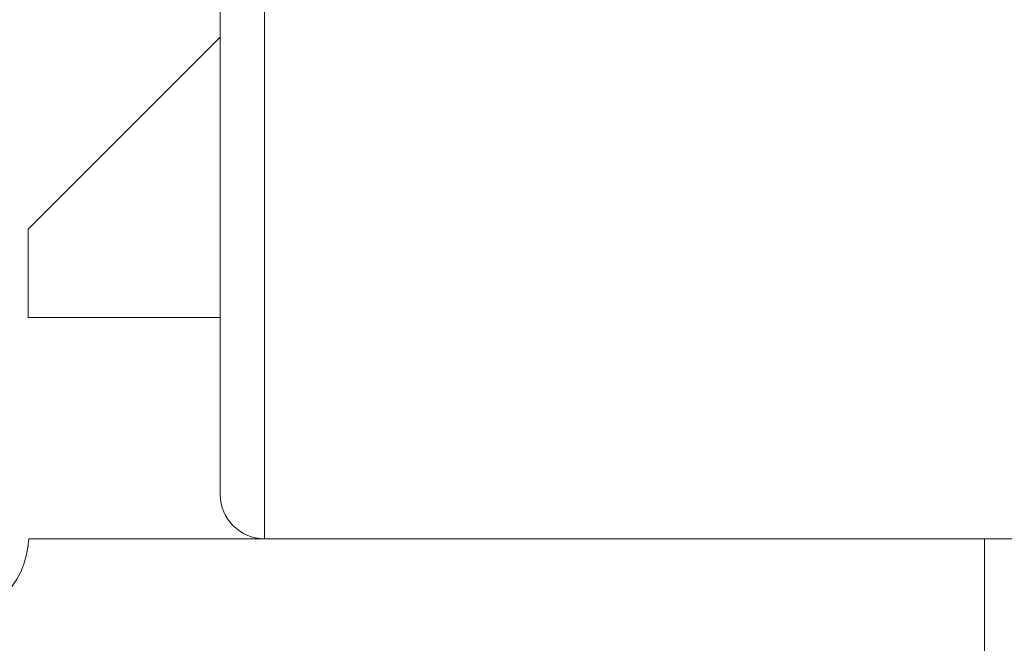
# Model space of a CAD drawing. Extents: x -325 to 414, y -91 to 242.
# Drawn here: x -302 to -300, y 52 to 52 of the extents above; entities that cross this region are included whole.
import ezdxf

# ---------------------------------------------------------------- set-up
doc = ezdxf.new("R2010")
doc.units = 0
doc.header["$LTSCALE"] = 10
doc.header["$MEASUREMENT"] = 0
doc.header["$PDMODE"] = 98
doc.layers.get('DEFPOINTS').update_dxf_attribs({"linetype": 'CONTINUOUS'})
doc.layers.add('DIM', color=1, linetype='CONTINUOUS')
doc.layers.add('RAIL_WD', color=10, linetype='CONTINUOUS')
doc.styles.get("Standard").update_dxf_attribs({"font": 'SIMPLEX.shx', "width": 0.85})
doc.dimstyles.get("Standard").update_dxf_attribs({"dimscale": 16, "dimtxt": 0.09375, "dimasz": 0.09375, "dimexe": 0.0625, "dimexo": 0.0625, "dimgap": 0.0625, "dimtad": 0, "dimtih": 1, "dimtoh": 1, "dimdec": 4, "dimzin": 4, "dimdsep": 46, "dimtxsty": 'Standard', "dimcen": 0.0625, "dimadec": 0, "dimazin": 0, "dimtfac": 1, "dimtdec": 4, "dimtofl": 0, "dimtmove": 0, "dimatfit": 3, "dimfxl": 1, "dimtolj": 1, "dimtzin": 0, "dimarcsym": 0})

# ---------------------------------------------------------------- blocks, each defined once
blk = doc.blocks.new('*D82')
at = {"layer": 'DEFPOINTS', "color": 0, "transparency": 16777216}
for p in [(-261.4736, 78.0738), (-311.4736, 47.5785), (-261.4736, 47.5785)]:
    blk.add_point(p, dxfattribs=at)
at = {"layer": 'DIM', "color": 0, "lineweight": -2, "transparency": 16777216}
for p, q in [((-311.4736, 48.3285), (-311.4736, 78.8238)), ((-261.4736, 48.3285), (-261.4736, 78.8238)), ((-309.3174, 78.0738), (-294.4618, 78.0738)), ((-263.6299, 78.0738), (-278.4855, 78.0738))]:
    blk.add_line(p, q, dxfattribs=at)
at = {"layer": 'DIM', "color": 0, "transparency": 16777216}
for points in [[(-309.3174, 78.4332), (-309.3174, 77.7144), (-311.4736, 78.0738)], [(-263.6299, 78.4332), (-263.6299, 77.7144), (-261.4736, 78.0738)]]:
    blk.add_solid(points, dxfattribs=at)
at = {"layer": 'DIM', "color": 0, "transparency": 16777216, "insert": (-286.4736, 78.0738), "char_height": 2.16, "attachment_point": 5}
blk.add_mtext('\\A1;(50") O.D.', dxfattribs=at)

msp = doc.modelspace()

# ---------------------------------------------------------------- linework, layer by layer
at = {"layer": 'RAIL_WD', "lineweight": 15}
for p, q in [((-301.24072, 54.125), (-301.24072, 51.75)), ((-301.30322, 51.8125), (-301.30322, 54.0625)), ((-301.30322, 52.45864), (-301.57436, 52.1875)), ((-301.57436, 52.1875), (-301.57436, 52.0625)), ((-301.57436, 52.0625), (-301.30322, 52.0625)), ((-301.57362, 51.75), (-300.22362, 51.75)), ((-300.22362, 51.75), (-300.22362, 51.564)), ((-300.22362, 51.75), (-300.17822, 51.75))]:
    msp.add_line(p, q, dxfattribs=at)
for centre, radius, start, end in [((-301.24072, 51.8125), 0.0625, 180, 270), ((-301.69848, 51.756), 0.125, 270, 357.24875)]:
    msp.add_arc(centre, radius, start, end, dxfattribs=at)

# ---------------------------------------------------------------- dimensions: what is measured, and where the dimension line sits
at = {"layer": 'DIM'}
dim = msp.add_linear_dim(base=(-261.47362, 78.07382), p1=(-311.47362, 47.5785), p2=(-261.47362, 47.5785), text='(<>) O.D.', dimstyle='Standard', override={"dimscale": 12, "dimtxt": 0.18, "dimasz": 0.179688, "dimgap": 0.09375, "dimlunit": 5, "dimpost": '"', "dimfrac": 2}, dxfattribs=at)
dim.commit()
dim.dimension.update_dxf_attribs({"geometry": '*D82', "text_midpoint": (-286.47362, 78.07382), "dimtype": 160})

doc.saveas('drawing.dxf')
